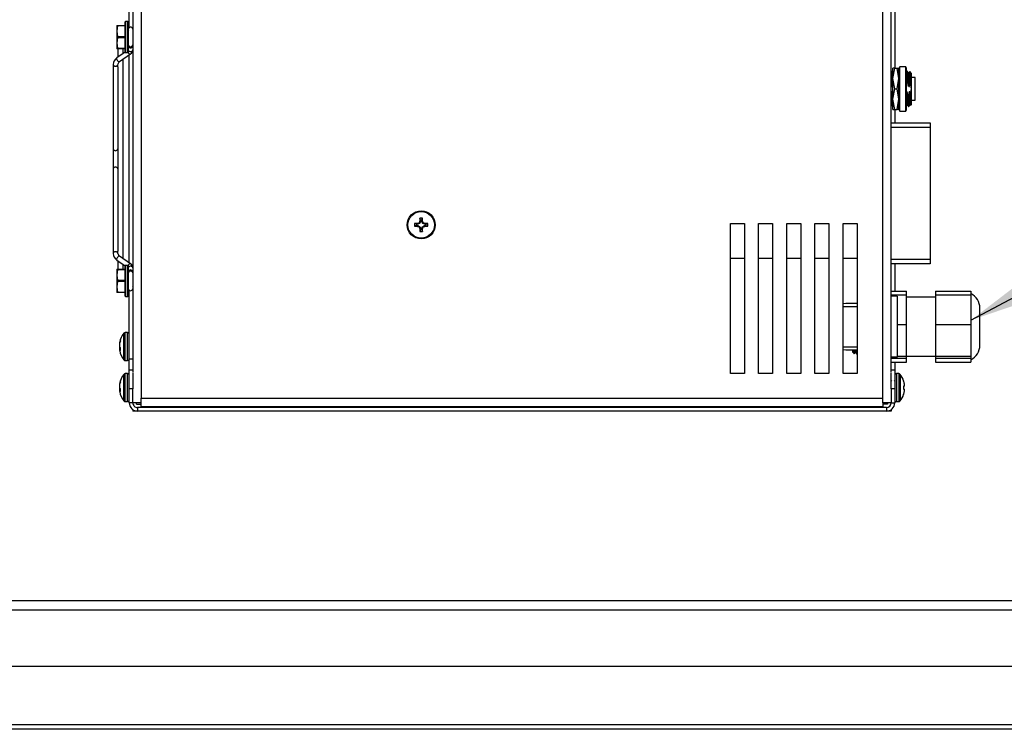
# Model space of a CAD drawing. Units: inches. Extents: x 0.4 to 16.6, y 0.2 to 10.8.
# Drawn here: x 3.7 to 4.2, y 3 to 3.4 of the extents above; entities that cross this region are included whole.
import ezdxf

# ---------------------------------------------------------------- set-up
doc = ezdxf.new("R2010")
doc.units = ezdxf.units.IN
doc.header["$MEASUREMENT"] = 0
doc.dimstyles.new('SLDDIMSTYLE4', dxfattribs={"dimtxt": 0.18, "dimasz": 0.13, "dimexe": 0, "dimexo": 0.0625, "dimgap": 0, "dimtad": 0, "dimtih": 1, "dimtoh": 1, "dimdec": 0, "dimrnd": 1e-09, "dimzin": 0, "dimdsep": 46, "dimtxsty": 'Standard', "dimsah": 1, "dimcen": 0.09, "dimadec": 0, "dimazin": 0, "dimtfac": 0.13, "dimtdec": 0, "dimtofl": 0, "dimtmove": 0, "dimatfit": 3, "dimfxl": 1, "dimfrac": 2, "dimtolj": 1, "dimtzin": 0, "dimarcsym": 0})

msp = doc.modelspace()

# ---------------------------------------------------------------- linework, layer by layer
at = {"color": 7, "linetype": 'Continuous', "lineweight": 25}
for p, q in [((3.730542939804064, 3.438099668604601), (3.730542939804064, 3.178888298592022)), ((3.735126269079275, 3.438099668604601), (3.735126269079275, 3.164641360951639)), ((4.146626259840712, 3.164641360951639), (4.146626259840712, 3.438099668604601)), ((4.151209601338004, 3.178888298592022), (4.151209601338004, 3.438099668604601)), ((3.728584595760355, 3.37044350795212), (3.728584595760355, 3.427683033382904)), ((4.153167933159632, 3.427683033382904), (4.153167933159632, 3.347808018328116)), ((3.721688750977298, 3.371611743345454), (3.722077388709943, 3.371611743345454)), ((3.721688750977298, 3.371611743345454), (3.721688750977298, 3.368356563171795)), ((3.722077388709943, 3.371299249177635), (3.721688750977298, 3.368356563171795)), ((3.722077388709943, 3.371611743345454), (3.726313757548827, 3.371611743345454)), ((3.726313757548827, 3.371299249177635), (3.722077388709943, 3.371299249177635)), ((3.726313757548827, 3.356684671339819), (3.726313757548827, 3.373517996879806)), ((3.727772096257529, 3.373726358917234), (3.726522095142093, 3.373726358917234)), ((3.727980433850796, 3.373517996879806), (3.727980433850796, 3.356684671339819)), ((3.721688750977298, 3.368356563171795), (3.721688750977298, 3.36184610504783)), ((3.722077388709943, 3.364788888830318), (3.721688750977298, 3.36184610504783)), ((3.722077388709943, 3.365413877165955), (3.726313757548827, 3.365413877165955)), ((3.726313757548827, 3.364788888830318), (3.722077388709943, 3.364788888830318)), ((3.728141618655442, 3.36860990246742), (3.727953374163392, 3.368290270604279)), ((3.721688750977298, 3.36184610504783), (3.721688750977298, 3.358590924874171)), ((3.722077388709943, 3.358590924874171), (3.721688750977298, 3.358590924874171)), ((3.726313757548827, 3.356817549804796), (3.721751548029639, 3.353607933549223)), ((3.722077388709943, 3.35890341904199), (3.726313757548827, 3.35890341904199)), ((3.726313757548827, 3.358590924874171), (3.722077388709943, 3.358590924874171)), ((3.722230433608622, 3.358590924874171), (3.722230433608622, 3.353944774102457)), ((3.723237973080552, 3.351495077957111), (3.729289174287671, 3.355752273222072)), ((3.725105433729709, 3.355967479624879), (3.725105433729709, 3.358590924874171)), ((3.726522095142093, 3.356476309302391), (3.727772096257529, 3.356476309302391)), ((3.728584595760355, 3.239693542831319), (3.728584595760355, 3.355256545615427)), ((3.719647101229277, 3.349908749615845), (3.719647101229277, 3.303027193417805)), ((3.722230433608622, 3.348632764356136), (3.722230433608622, 3.349908749615845)), ((3.722230433608622, 3.348632764356136), (3.722230433608622, 3.246317226313962)), ((3.725105433729709, 3.242141185667051), (3.725105433729709, 3.352808902779695)), ((4.155970358563553, 3.348641368701182), (4.155499209561862, 3.347825324794857)), ((4.159282163638632, 3.348641368701182), (4.155970358563553, 3.348641368701182)), ((4.155970358563553, 3.324058070467319), (4.155970358563553, 3.348641368701182)), ((4.159753324862404, 3.347825324794857), (4.159282163638632, 3.348641368701182)), ((4.159282163638632, 3.324058070467319), (4.159282163638632, 3.348641368701182)), ((4.15172476205349, 3.346186099286886), (4.151209601338004, 3.345294865138055)), ((4.151943353972742, 3.346191379225892), (4.15173387972594, 3.346191379225892)), ((4.152209599785937, 3.342078893400346), (4.153233015741126, 3.347808018328116)), ((4.152209599785937, 3.342078893400346), (4.152209599785937, 3.347808018328116)), ((4.153233015741126, 3.347808018328116), (4.152209599785937, 3.347808018328116)), ((4.153233015741126, 3.347808018328116), (4.154477846916286, 3.347808018328116)), ((4.155501262871475, 3.342078893400346), (4.154477846916286, 3.347808018328116)), ((4.154477846916286, 3.347808018328116), (4.155501262871475, 3.347808018328116)), ((4.155501262871475, 3.336349670695926), (4.155501262871475, 3.347828844754194)), ((4.1601454092219, 3.346191379225892), (4.159747996035073, 3.346191379225892)), ((4.159751259330709, 3.336349670695926), (4.159751259330709, 3.347828844754194)), ((4.159751283774871, 3.342504515150194), (4.160153243575841, 3.342973060848624)), ((4.160153219131679, 3.342973060848624), (4.160228006045513, 3.34064646550343)), ((4.160862368717301, 3.342662228883826), (4.160792971741203, 3.34082617898292)), ((4.162503317538698, 3.344939349245004), (4.161485401519973, 3.345957204153324)), ((4.162501264229084, 3.336349670695926), (4.162501264229084, 3.344941402554618)), ((4.164547375036682, 3.342662228883826), (4.162501264229084, 3.342662228883826)), ((4.164542926199187, 3.336349670695926), (4.164542926199187, 3.342662228883826)), ((4.151183800524946, 3.337706419467093), (4.151593716900669, 3.337706419467093)), ((4.153233015741126, 3.336349670695926), (4.152209599785937, 3.342078893400346)), ((4.152209599785937, 3.330620545768155), (4.152209599785937, 3.342078893400346)), ((4.154477846916286, 3.336349670695926), (4.155501262871475, 3.342078893400346)), ((4.160228006045513, 3.34064646550343), (4.159795796593988, 3.337706419467093)), ((4.160228006045513, 3.34064646550343), (4.160437565846882, 3.34064646550343)), ((4.160437565846882, 3.34064646550343), (4.161026291268097, 3.337706419467093)), ((4.160924909105939, 3.340954559722078), (4.160965486414965, 3.339656965823104)), ((4.160925006882588, 3.34095495082867), (4.160925019104669, 3.340954559722078)), ((4.161003851527323, 3.338431042207301), (4.161026535709718, 3.337706615020389)), ((4.161436268754225, 3.337706321690444), (4.161406104658239, 3.338680665990292)), ((4.161436219865901, 3.337706419467093), (4.161658979514785, 3.339605926412715)), ((4.161658979514785, 3.339605926412715), (4.162238758372686, 3.336349670695926)), ((4.151263158497085, 3.334993019701407), (4.151209601338004, 3.334413986390449)), ((4.151263182941247, 3.334993019701407), (4.151673099316969, 3.334993019701407)), ((4.152209599785937, 3.330620545768155), (4.153233015741126, 3.336349670695926)), ((4.153233015741126, 3.336349670695926), (4.154477846916286, 3.336349670695926)), ((4.155501262871475, 3.330620545768155), (4.154477846916286, 3.336349670695926)), ((4.155501262871475, 3.324870496637657), (4.155501262871475, 3.336349670695926)), ((4.159751259330709, 3.324870496637657), (4.159751259330709, 3.336349670695926)), ((4.15987519123237, 3.334993019701407), (4.160463928875667, 3.33205297366507)), ((4.160673476454956, 3.33205297366507), (4.160463928875667, 3.33205297366507)), ((4.16110568590648, 3.334993019701407), (4.160673476454956, 3.33205297366507)), ((4.16110568590648, 3.334993019701407), (4.161515602282202, 3.334993019701407)), ((4.161515602282202, 3.334993019701407), (4.161770017120958, 3.333430744415611)), ((4.162238758372686, 3.336349670695926), (4.161770017120958, 3.333430744415611)), ((4.162501264229084, 3.327758036613883), (4.162501264229084, 3.336349670695926)), ((4.164542926199187, 3.330037210284674), (4.164542926199187, 3.336349670695926)), ((4.151630737584114, 3.327392254172766), (4.152046129452138, 3.327392254172766)), ((4.153233015741126, 3.324891420840384), (4.152209599785937, 3.330620545768155)), ((4.152209599785937, 3.324891420840384), (4.152209599785937, 3.330620545768155)), ((4.154477846916286, 3.324891420840384), (4.155501262871475, 3.330620545768155)), ((4.15983562835607, 3.327392254172766), (4.160239030362603, 3.327392254172766)), ((4.160229203809453, 3.327409169532914), (4.160747028938604, 3.326513339881615)), ((4.160756073278568, 3.326508059942609), (4.160965608635776, 3.326508059942609)), ((4.160974689641982, 3.326513339881615), (4.161492575881538, 3.32740936508621)), ((4.161476014961741, 3.327392254172766), (4.161888400197831, 3.327392254172766)), ((4.162020423117135, 3.327277171057772), (4.162503317538698, 3.327760089923496)), ((4.162501264229084, 3.330037210284674), (4.164547375036682, 3.330037210284674)), ((4.152209599785937, 3.324891420840384), (4.153233015741126, 3.324891420840384)), ((4.153167933159632, 3.324891420840384), (4.153167933159632, 3.317495497389834)), ((4.153233015741126, 3.324891420840384), (4.154477846916286, 3.324891420840384)), ((4.155501262871475, 3.324891420840384), (4.154477846916286, 3.324891420840384)), ((4.155499209561862, 3.324874114373643), (4.155970358563553, 3.324058070467319)), ((4.155970358563553, 3.324058070467319), (4.159282163638632, 3.324058070467319)), ((4.159282163638632, 3.324058070467319), (4.159753324862404, 3.324874114373643)), ((4.151209601338004, 3.317495497389834), (4.172876258820706, 3.317495497389834)), ((4.172876258820706, 3.317495497389834), (4.172876258820706, 3.314912238342974)), ((4.172876258820706, 3.314912238342974), (4.151209601338004, 3.314912238342974)), ((4.172876258820706, 3.314912238342974), (4.172876258820706, 3.241745581348217)), ((3.719647101229277, 3.303027193417805), (3.719647101229277, 3.291922895028941)), ((3.719647101229277, 3.291922895028941), (3.719647101229277, 3.245041338830901)), ((3.887890933773277, 3.261281355669285), (3.886834560976586, 3.261642151501341)), ((3.888597082838005, 3.261281355669285), (3.887890933773277, 3.261281355669285)), ((3.888518397080323, 3.261676959988119), (3.888581768570472, 3.261690453165578)), ((3.888597082838005, 3.261281355669285), (3.888518397080323, 3.261676959988119)), ((3.888581768570472, 3.261690453165578), (3.888660625437289, 3.26129396885691)), ((3.888660625437289, 3.26129396885691), (3.888597082838005, 3.261281355669285)), ((3.889591825791094, 3.26167969773427), (3.888660625437289, 3.26129396885691)), ((3.889591825791094, 3.26167969773427), (3.889283951569906, 3.26198759639962)), ((3.889373808309651, 3.262077453139366), (3.889681682530839, 3.261769554474015)), ((3.889681682530839, 3.261769554474015), (3.889591825791094, 3.26167969773427)), ((3.889670982098896, 3.262779587250475), (3.889684438610112, 3.262842946518543)), ((3.890067399186119, 3.262700779271982), (3.889670982098896, 3.262779587250475)), ((3.890067399186119, 3.262700779271982), (3.889681682530839, 3.261769554474015)), ((3.889684438610112, 3.262842946518543), (3.890080036817906, 3.262764334093347)), ((3.890080036817906, 3.263470477047035), (3.889719216541688, 3.264526855954767)), ((3.890080036817906, 3.262764334093347), (3.890067399186119, 3.262700779271982)), ((3.890080036817906, 3.263470477047035), (3.890080036817906, 3.262764334093347)), ((3.890922486530299, 3.263470477047035), (3.891283306806517, 3.264526855954767)), ((3.890922486530299, 3.262764334093347), (3.890922486530299, 3.263470477047035)), ((3.890922486530299, 3.262764334093347), (3.891318090849133, 3.262842946518543)), ((3.890935124162086, 3.262700779271982), (3.890922486530299, 3.262764334093347)), ((3.891331541249309, 3.262779587250475), (3.890935124162086, 3.262700779271982)), ((3.891320840817365, 3.261769554474015), (3.890935124162086, 3.262700779271982)), ((3.891318090849133, 3.262842946518543), (3.891331541249309, 3.262779587250475)), ((3.891320840817365, 3.261769554474015), (3.891628721149594, 3.262077453139366)), ((3.89141069755711, 3.26167969773427), (3.891320840817365, 3.261769554474015)), ((3.891718571778299, 3.26198759639962), (3.89141069755711, 3.26167969773427)), ((3.892341904021956, 3.26129396885691), (3.89141069755711, 3.26167969773427)), ((3.892341904021956, 3.26129396885691), (3.892420754777732, 3.261690453165578)), ((3.892405440510199, 3.261281355669285), (3.892341904021956, 3.26129396885691)), ((3.892484132378922, 3.261676959988119), (3.892405440510199, 3.261281355669285)), ((3.893111595685968, 3.261281355669285), (3.892405440510199, 3.261281355669285)), ((3.892420754777732, 3.261690453165578), (3.892484132378922, 3.261676959988119)), ((3.893111595685968, 3.261281355669285), (3.894167968482659, 3.261642151501341)), ((4.062022093861923, 3.261641369288155), (4.069834594722358, 3.261641369288155)), ((4.062022093861923, 3.178307994184637), (4.062022093861923, 3.261641369288155)), ((4.069834594722358, 3.261641369288155), (4.069834594722358, 3.178307994184637)), ((4.077647095582792, 3.261641369288155), (4.085459596443227, 3.261641369288155)), ((4.077647095582792, 3.178307994184637), (4.077647095582792, 3.261641369288155)), ((4.085459596443227, 3.261641369288155), (4.085459596443227, 3.178307994184637)), ((4.093272097303661, 3.261641369288155), (4.101084598164096, 3.261641369288155)), ((4.093272097303661, 3.178307994184637), (4.093272097303661, 3.261641369288155)), ((4.101084598164096, 3.261641369288155), (4.101084598164096, 3.178307994184637)), ((4.108897099024531, 3.261641369288155), (4.116709599884965, 3.261641369288155)), ((4.108897099024531, 3.178307994184637), (4.108897099024531, 3.261641369288155)), ((4.116709599884965, 3.261641369288155), (4.116709599884965, 3.178307994184637)), ((4.124522100745399, 3.261641369288155), (4.132334601605835, 3.261641369288155)), ((4.124522100745399, 3.178307994184637), (4.124522100745399, 3.261641369288155)), ((4.132334601605835, 3.261641369288155), (4.132334601605835, 3.178307994184637)), ((3.887890933773277, 3.260438912067932), (3.886834560976586, 3.260078116235876)), ((3.887890933773277, 3.260438912067932), (3.888597082838005, 3.260438912067932)), ((3.888518397080323, 3.260043307749098), (3.888597082838005, 3.260438912067932)), ((3.888581768570472, 3.260029814571639), (3.888518397080323, 3.260043307749098)), ((3.888660625437289, 3.260426298880307), (3.888581768570472, 3.260029814571639)), ((3.888597082838005, 3.260438912067932), (3.888660625437289, 3.260426298880307)), ((3.888660625437289, 3.260426298880307), (3.889591825791094, 3.260040570002947)), ((3.889283951569906, 3.259732671337596), (3.889591825791094, 3.260040570002947)), ((3.889681682530839, 3.259950713263202), (3.889373808309651, 3.259642814597851)), ((3.889591825791094, 3.260040570002947), (3.889681682530839, 3.259950713263202)), ((3.889670982098896, 3.258940680486742), (3.890067399186119, 3.259019488465234)), ((3.889684438610112, 3.258877223442025), (3.889670982098896, 3.258940680486742)), ((3.889681682530839, 3.259950713263202), (3.890067399186119, 3.259019488465234)), ((3.890080036817906, 3.25895593364387), (3.889684438610112, 3.258877223442025)), ((3.890080036817906, 3.258249790690182), (3.889719216541688, 3.25719341178245)), ((3.890067399186119, 3.259019488465234), (3.890080036817906, 3.25895593364387)), ((3.890080036817906, 3.25895593364387), (3.890080036817906, 3.258249790690182)), ((3.890922486530299, 3.25895593364387), (3.890935124162086, 3.259019488465234)), ((3.891318090849133, 3.258877223442025), (3.890922486530299, 3.25895593364387)), ((3.890922486530299, 3.258249790690182), (3.890922486530299, 3.25895593364387)), ((3.890922486530299, 3.258249790690182), (3.891283306806517, 3.25719341178245)), ((3.890935124162086, 3.259019488465234), (3.891320840817365, 3.259950713263202)), ((3.890935124162086, 3.259019488465234), (3.891331541249309, 3.258940680486742)), ((3.891331541249309, 3.258940680486742), (3.891318090849133, 3.258877223442025)), ((3.891320840817365, 3.259950713263202), (3.89141069755711, 3.260040570002947)), ((3.891628721149594, 3.259642814597851), (3.891320840817365, 3.259950713263202)), ((3.89141069755711, 3.260040570002947), (3.892341904021956, 3.260426298880307)), ((3.89141069755711, 3.260040570002947), (3.891718571778299, 3.259732671337596)), ((3.892341904021956, 3.260426298880307), (3.892405440510199, 3.260438912067932)), ((3.892420754777732, 3.260029814571639), (3.892341904021956, 3.260426298880307)), ((3.892405440510199, 3.260438912067932), (3.892484132378922, 3.260043307749098)), ((3.892405440510199, 3.260438912067932), (3.893111595685968, 3.260438912067932)), ((3.892484132378922, 3.260043307749098), (3.892420754777732, 3.260029814571639)), ((3.893111595685968, 3.260438912067932), (3.894167968482659, 3.260078116235876)), ((3.722230433608622, 3.245041338830901), (3.722230433608622, 3.246317226313962)), ((3.721751548029639, 3.241342154897522), (3.726313757548827, 3.23813253864195)), ((3.722230433608622, 3.241005216567641), (3.722230433608622, 3.23627712896469)), ((3.729289174287671, 3.239197815224673), (3.723237973080552, 3.243455010489634)), ((3.725105433729709, 3.23627712896469), (3.725105433729709, 3.238982608821867)), ((4.062022093861923, 3.242287166202894), (4.069834594722358, 3.242287166202894)), ((4.077647095582792, 3.242287166202894), (4.085459596443227, 3.242287166202894)), ((4.093272097303661, 3.242287166202894), (4.101084598164096, 3.242287166202894)), ((4.108897099024531, 3.242287166202894), (4.116709599884965, 3.242287166202894)), ((4.124522100745399, 3.242287166202894), (4.132334601605835, 3.242287166202894)), ((4.151209601338004, 3.241745581348217), (4.172876258820706, 3.241745581348217)), ((4.172876258820706, 3.239162224524708), (4.151209601338004, 3.239162224524708)), ((4.153167933159632, 3.239162224524708), (4.153167933159632, 3.224034710390154)), ((4.172876258820706, 3.241745581348217), (4.172876258820706, 3.239162224524708)), ((3.721688750977298, 3.23627712896469), (3.722077388709943, 3.23627712896469)), ((3.721688750977298, 3.23627712896469), (3.721688750977298, 3.233021948791031)), ((3.722077388709943, 3.235964634796872), (3.721688750977298, 3.233021948791031)), ((3.722077388709943, 3.23627712896469), (3.726313757548827, 3.23627712896469)), ((3.726313757548827, 3.235964634796872), (3.722077388709943, 3.235964634796872)), ((3.726313757548827, 3.221350056959055), (3.726313757548827, 3.238183382499042)), ((3.727772096257529, 3.238391744536471), (3.726522095142093, 3.238391744536471)), ((3.727980433850796, 3.238183382499042), (3.727980433850796, 3.221350056959055)), ((3.721688750977298, 3.233021948791031), (3.721688750977298, 3.226511490667066)), ((3.722077388709943, 3.229454176672906), (3.721688750977298, 3.226511490667066)), ((3.722077388709943, 3.230079165008543), (3.726313757548827, 3.230079165008543)), ((3.726313757548827, 3.229454176672906), (3.722077388709943, 3.229454176672906)), ((3.721688750977298, 3.226511490667066), (3.721688750977298, 3.223256310493407)), ((3.722077388709943, 3.223256310493407), (3.721688750977298, 3.223256310493407)), ((3.722077388709943, 3.223568804661225), (3.726313757548827, 3.223568804661225)), ((3.726313757548827, 3.223256310493407), (3.722077388709943, 3.223256310493407)), ((3.728584595760355, 3.186449464578121), (3.728584595760355, 3.224506580494626)), ((3.730429274450469, 3.226266951269784), (3.730542939804064, 3.22645976682014)), ((4.151209601338004, 3.224034710390154), (4.159709594256472, 3.224034710390154)), ((4.159709594256472, 3.22193094802633), (4.159709594256472, 3.224034710390154)), ((4.175741640164021, 3.224034710390154), (4.19545381578062, 3.224034710390154)), ((4.175741640164021, 3.224034710390154), (4.175741640164021, 3.22193094802633)), ((4.19545381578062, 3.224034710390154), (4.19545381578062, 3.222735356511512)), ((4.19545381578062, 3.222735356511512), (4.19545381578062, 3.22193094802633)), ((3.726522095142093, 3.221141694921626), (3.727772096257529, 3.221141694921626)), ((4.132334601605835, 3.217266415244744), (4.130917927971369, 3.217266415244744)), ((4.130917927971369, 3.217259961985959), (4.130917927971369, 3.217266415244744)), ((4.151209601338004, 3.22193094802633), (4.159709594256472, 3.22193094802633)), ((4.154459599349305, 3.221224707295994), (4.151209601338004, 3.221224707295994)), ((4.154459599349305, 3.221224707295994), (4.154459599349305, 3.187474750511708)), ((4.159709594256472, 3.205472204825802), (4.159709594256472, 3.22193094802633)), ((4.175741640164021, 3.220753912734653), (4.159709594256472, 3.220753912734653)), ((4.175741640164021, 3.22193094802633), (4.19545381578062, 3.22193094802633)), ((4.175741640164021, 3.22193094802633), (4.175741640164021, 3.205472204825802)), ((4.19545381578062, 3.22193094802633), (4.19545381578062, 3.219458274368644)), ((4.19545381578062, 3.219458274368644), (4.19545381578062, 3.207944878483487)), ((4.124522100745399, 3.215505653362993), (4.132334601605835, 3.215505653362993)), ((4.200422189496653, 3.194097065121276), (4.200422189496653, 3.214602294909778)), ((4.19545381578062, 3.207944878483487), (4.19545381578062, 3.205472204825802)), ((3.727587102839034, 3.201078904466472), (3.726299286604886, 3.201078904466472)), ((4.154459599349305, 3.205472204825802), (4.159709594256472, 3.205472204825802)), ((4.159709594256472, 3.187890985703323), (4.159709594256472, 3.205472204825802)), ((4.175741640164021, 3.205472204825802), (4.19545381578062, 3.205472204825802)), ((4.175741640164021, 3.205472204825802), (4.175741640164021, 3.187890985703323)), ((4.19545381578062, 3.205472204825802), (4.19545381578062, 3.202830964226528)), ((4.19545381578062, 3.202830964226528), (4.19545381578062, 3.190532324079246)), ((3.72322230437267, 3.195399156746069), (3.723231593154253, 3.195452542796015)), ((3.723629153006053, 3.196398238537924), (3.723629153006053, 3.196995556082106)), ((3.723155522921912, 3.194863634043584), (3.723236506430828, 3.19485659412491)), ((3.723231593154253, 3.194828727780158), (3.72322230437267, 3.194765075182144)), ((3.72322230437267, 3.193342424950055), (3.723231593154253, 3.193305856483607)), ((3.72322230437267, 3.191807722679066), (3.723629153006053, 3.19184331337903)), ((3.723231593154253, 3.191795989481276), (3.72322230437267, 3.191807722679066)), ((3.72322230437267, 3.191216956170318), (3.723231593154253, 3.191163570120371)), ((3.723629153006053, 3.191185080982987), (3.723629153006053, 3.192630708727417)), ((4.124522100745399, 3.193193804444709), (4.132334601605835, 3.193193804444709)), ((4.129730430578329, 3.191452597892609), (4.129730430578329, 3.190195483526013)), ((4.129730430578329, 3.190195483526013), (4.129861940170231, 3.190063876157463)), ((4.130576161919479, 3.189453847649009), (4.130576161919479, 3.191253524636765)), ((4.130917927971369, 3.191433042562958), (4.130917927971369, 3.191439398045095)), ((4.130917927971369, 3.191433042562958), (4.132334601605835, 3.191433042562958)), ((4.13127665827173, 3.190195483526013), (4.131426806537204, 3.190195483526013)), ((4.132113271940431, 3.189371617487828), (4.132334601605835, 3.189753141969313)), ((4.19545381578062, 3.190532324079246), (4.19545381578062, 3.187890985703323)), ((3.726299286604886, 3.185537208449915), (3.727587102839034, 3.185537208449915)), ((3.728584595760355, 3.180308015524664), (3.728584595760355, 3.186449464578121)), ((4.130576161919479, 3.189453847649009), (4.130609467090291, 3.189383741792211)), ((4.131927691862046, 3.189349715518619), (4.132090453315145, 3.189349715518619)), ((4.154459599349305, 3.187474750511708), (4.151209601338004, 3.187474750511708)), ((4.151209601338004, 3.186768412004724), (4.159709594256472, 3.186768412004724)), ((4.151209601338004, 3.184664649640899), (4.159709594256472, 3.184664649640899)), ((4.153167933159632, 3.184664649640899), (4.153167933159632, 3.180308015524664)), ((4.154459599349305, 3.187890985703323), (4.159709594256472, 3.187890985703323)), ((4.159709594256472, 3.187945545073049), (4.175741640164021, 3.187945545073049)), ((4.159709594256472, 3.186768412004724), (4.159709594256472, 3.187890985703323)), ((4.159709594256472, 3.184664649640899), (4.159709594256472, 3.186768412004724)), ((4.175741640164021, 3.187890985703323), (4.19545381578062, 3.187890985703323)), ((4.175741640164021, 3.187890985703323), (4.175741640164021, 3.186768412004724)), ((4.175741640164021, 3.186768412004724), (4.175741640164021, 3.184664649640899)), ((4.175741640164021, 3.186768412004724), (4.19545381578062, 3.186768412004724)), ((4.175741640164021, 3.184664649640899), (4.19545381578062, 3.184664649640899)), ((4.19545381578062, 3.187890985703323), (4.19545381578062, 3.187722320985086)), ((4.19545381578062, 3.187722320985086), (4.19545381578062, 3.18596410129619)), ((4.19545381578062, 3.18596410129619), (4.19545381578062, 3.184664649640899)), ((3.728584595760355, 3.180308015524664), (3.730542939804064, 3.180308015524664)), ((3.728584595760355, 3.169891380302968), (3.728584595760355, 3.180308015524664)), ((4.151209601338004, 3.180308015524664), (4.153167933159632, 3.180308015524664)), ((4.153167933159632, 3.180308015524664), (4.153167933159632, 3.169891380302968)), ((3.723629153006053, 3.173585773180582), (3.723629153006053, 3.174182992948115)), ((3.727587102839034, 3.178266341332481), (3.726299286604886, 3.178266341332481)), ((3.73058459265622, 3.178498951978677), (3.73058459265622, 3.169891380302968)), ((4.069834594722358, 3.178307994184637), (4.062022093861923, 3.178307994184637)), ((4.085459596443227, 3.178307994184637), (4.077647095582792, 3.178307994184637)), ((4.101084598164096, 3.178307994184637), (4.093272097303661, 3.178307994184637)), ((4.116709599884965, 3.178307994184637), (4.108897099024531, 3.178307994184637)), ((4.132334601605835, 3.178307994184637), (4.124522100745399, 3.178307994184637)), ((4.151167924041687, 3.169891380302968), (4.151167924041687, 3.178498951978677)), ((4.151442823088251, 3.174442981055821), (4.151209601338004, 3.174041119031498)), ((4.15318259965687, 3.174025083661185), (4.15294660349423, 3.174431932294568)), ((4.155453254537183, 3.178266341332481), (4.154165426080954, 3.178266341332481)), ((4.158123375913934, 3.174244690013162), (4.158123375913934, 3.174162264298685)), ((3.723155522921912, 3.172051168686241), (3.723236506430828, 3.172044030990919)), ((3.72322230437267, 3.172586593612078), (3.723231593154253, 3.172640077438673)), ((3.723231593154253, 3.172016262422815), (3.72322230437267, 3.171952512048154)), ((3.72322230437267, 3.170529959592712), (3.723231593154253, 3.170493293349617)), ((3.72322230437267, 3.168995257321723), (3.723629153006053, 3.169030848021688)), ((3.723231593154253, 3.168983426347285), (3.72322230437267, 3.168995257321723)), ((3.72322230437267, 3.168404490812975), (3.723231593154253, 3.168351006986381)), ((3.723629153006053, 3.168372615625645), (3.723629153006053, 3.169818243370074)), ((3.728584595760355, 3.162058004128131), (3.728584595760355, 3.169891380302968)), ((3.73058459265622, 3.169891380302968), (3.728584595760355, 3.169891380302968)), ((3.73058459265622, 3.162058004128131), (3.73058459265622, 3.169891380302968)), ((4.151167924041687, 3.169891380302968), (4.151167924041687, 3.162058004128131)), ((4.153167933159632, 3.169891380302968), (4.151167924041687, 3.169891380302968)), ((4.153167933159632, 3.169891380302968), (4.153167933159632, 3.162058004128131)), ((4.158520923543652, 3.171312368332037), (4.158123375913934, 3.171277559845259)), ((4.158123375913934, 3.171277559845259), (4.158123375913934, 3.169713524579794)), ((4.158123375913934, 3.169713524579794), (4.158520923543652, 3.169678716093016)), ((4.158530224547318, 3.172414995594393), (4.158520923543652, 3.17247845263911)), ((4.158520923543652, 3.171312368332037), (4.158530224547318, 3.171325861509496)), ((4.158530224547318, 3.169665222915557), (4.158520923543652, 3.169678716093016)), ((4.158520923543652, 3.168512631785944), (4.158530224547318, 3.16857608883066)), ((3.726299286604886, 3.162724743092572), (3.727587102839034, 3.162724743092572)), ((3.735126269079275, 3.164641360951639), (4.146626259840712, 3.164641360951639)), ((3.735126269079275, 3.162058004128131), (3.735126269079275, 3.164641360951639)), ((4.146626259840712, 3.162058004128131), (4.146626259840712, 3.164641360951639)), ((4.154165426080954, 3.162724743092572), (4.155453254537183, 3.162724743092572)), ((4.158123375913934, 3.166828820126369), (4.158123375913934, 3.166746394411891)), ((3.73058459265622, 3.162058004128131), (3.728584595760355, 3.162058004128131)), ((3.735126269079275, 3.162058004128131), (3.73058459265622, 3.162058004128131)), ((3.73058459265622, 3.158272092307752), (3.73058459265622, 3.157474723741244)), ((3.733167925035566, 3.157474723741244), (3.73058459265622, 3.157474723741244)), ((3.73254293669993, 3.161380998615623), (3.73254293669993, 3.162124003365702)), ((3.73254293669993, 3.161380998615623), (3.735126269079275, 3.161380998615623)), ((3.733167925035566, 3.159474745081271), (3.733167925035566, 3.157474723741244)), ((4.14858459166234, 3.159474745081271), (3.733167925035566, 3.159474745081271)), ((4.14858459166234, 3.157474723741244), (3.733167925035566, 3.157474723741244)), ((3.735126269079275, 3.160058080564752), (3.735126269079275, 3.162058004128131)), ((3.735126269079275, 3.160058080564752), (4.146626259840712, 3.160058080564752)), ((4.146626259840712, 3.162058004128131), (4.146626259840712, 3.160058080564752)), ((4.151167924041687, 3.162058004128131), (4.146626259840712, 3.162058004128131)), ((4.149209592220058, 3.161380998615623), (4.146626259840712, 3.161380998615623)), ((4.14858459166234, 3.159474745081271), (4.14858459166234, 3.157474723741244)), ((4.151167924041687, 3.157474723741244), (4.14858459166234, 3.157474723741244)), ((4.149209592220058, 3.162058004128131), (4.149209592220058, 3.161380998615623)), ((4.151167924041687, 3.162058004128131), (4.153167933159632, 3.162058004128131)), ((4.151167924041687, 3.158272092307752), (4.151167924041687, 3.157474723741244)), ((3.382715297938665, 3.052392986543328), (4.499037255425486, 3.052392986543328)), ((3.389243209194343, 3.047184620044156), (4.492509344169807, 3.047184620044156)), ((3.41851352883889, 3.047184620044156), (4.463238975636935, 3.047184620044156)), ((3.476032499930384, 3.015934616602418), (4.405720004545441, 3.015934616602418)), ((4.452658026757848, 2.983382521535886), (3.429094477717977, 2.983382521535886))]:
    msp.add_line(p, q, dxfattribs=at)
at = {"color": 8, "linetype": 'Continuous', "lineweight": 25}
for p, q in [((3.726522095142093, 3.373726358917234), (3.726522095142093, 3.356476309302391)), ((3.727772096257529, 3.356476309302391), (3.727772096257529, 3.373726358917234)), ((3.726522095142093, 3.238391744536471), (3.726522095142093, 3.221141694921626)), ((3.727772096257529, 3.221141694921626), (3.727772096257529, 3.238391744536471)), ((3.725501453599299, 3.185935941621493), (3.725501453599299, 3.200680073518245)), ((3.726299286604886, 3.185537208449915), (3.726299286604886, 3.201078904466472)), ((3.727587102839034, 3.185537208449915), (3.727587102839034, 3.201078904466472)), ((3.723346089609358, 3.195392996817229), (3.72322230437267, 3.195399156746069)), ((3.723231593154253, 3.195452542796015), (3.723358531687849, 3.195446285090527)), ((3.723228635410643, 3.194808488013969), (3.723155522921912, 3.194814941272754)), ((3.723155522921912, 3.192730832015228), (3.723545065088554, 3.192745009629225)), ((3.723629153006053, 3.192630708727417), (3.723155522921912, 3.192613500037324)), ((3.72322230437267, 3.191851037734242), (3.723629153006053, 3.191843997815568)), ((3.723629153006053, 3.191830700191405), (3.723231593154253, 3.191795989481276)), ((3.728584595760355, 3.186449464578121), (3.730542939804064, 3.186449464578121)), ((3.725501453599299, 3.17730901016943), (3.725501453599299, 3.177867608160903)), ((3.725501453599299, 3.16312347626415), (3.725501453599299, 3.17730901016943)), ((3.726299286604886, 3.177677530356698), (3.726299286604886, 3.178266341332481)), ((3.726299286604886, 3.162724743092572), (3.726299286604886, 3.177677530356698)), ((3.727587102839034, 3.177677530356698), (3.727587102839034, 3.178266341332481)), ((3.727587102839034, 3.162724743092572), (3.727587102839034, 3.177677530356698)), ((4.154165426080954, 3.178266341332481), (4.154165426080954, 3.162724743092572)), ((4.155453254537183, 3.178266341332481), (4.155453254537183, 3.162724743092572)), ((4.156251075320689, 3.177867608160903), (4.156251075320689, 3.16312347626415)), ((3.723228635410643, 3.171996022656626), (3.723155522921912, 3.172002378138763)), ((3.723155522921912, 3.169918366657885), (3.723545065088554, 3.169932544271882)), ((3.723629153006053, 3.169818145593426), (3.723155522921912, 3.169801034679981)), ((3.723346089609358, 3.172580531459887), (3.72322230437267, 3.172586593612078)), ((3.72322230437267, 3.1690385723769), (3.723629153006053, 3.169031532458226)), ((3.723231593154253, 3.172640077438673), (3.723358531687849, 3.172633819733185)), ((3.723629153006053, 3.169018234834063), (3.723231593154253, 3.168983426347285)), ((4.452020278569614, 2.980799164712378), (3.429732274794536, 2.980799164712378))]:
    msp.add_line(p, q, dxfattribs=at)
at = {"color": 7, "linetype": 'Continuous', "lineweight": 25, "flags": 128}
for points in [[(3.722077388709943, 3.371299249177635), (3.722107455029282, 3.371450900759077), (3.722111806090129, 3.371558357295507), (3.722090466336648, 3.371608125609469), (3.722077388709943, 3.371611743345454)], [(3.721688750977298, 3.368356563171795), (3.721796378622863, 3.366842100666995), (3.722077388709943, 3.365413877165955)], [(3.721688750977298, 3.36184610504783), (3.721796378622863, 3.36033164254303), (3.722077388709943, 3.35890341904199)], [(3.722230433608622, 3.349908749615845), (3.722132119188804, 3.34955743811867), (3.722128134790387, 3.34955069152994)], [(4.151593631346102, 3.337706321690444), (4.15152277994236, 3.340030081512839), (4.151451940760701, 3.342084466669296), (4.15138108935696, 3.343719096674799), (4.151310250175301, 3.344814390688536), (4.151239398771559, 3.345289976305642), (4.151222055638575, 3.345246172367224)], [(4.15173387972594, 3.346067300659258), (4.151763224942497, 3.346129095500954), (4.151851297258411, 3.345211461657094), (4.15193941846265, 3.343293963808192), (4.152025975240517, 3.34064646550343)], [(4.152209367566397, 3.341501620069056), (4.152151752676414, 3.343214764723107), (4.152063692582581, 3.345162475556319), (4.151975632488747, 3.346115993430088), (4.151943353972742, 3.346061629613659)], [(4.15992316290042, 3.346031123299404), (4.159952239231195, 3.346172019449538), (4.160052729181436, 3.345221630428513), (4.160153219131679, 3.342973060848624)], [(4.160669235392837, 3.345295354021296), (4.160413341682277, 3.345737988907939), (4.160154392451458, 3.346186001510238)], [(4.160568598777623, 3.344790239856418), (4.160573866494548, 3.344869536718151), (4.160593702932061, 3.345004664046038)], [(4.16065586443619, 3.345209603900777), (4.160685185208584, 3.345250572316396), (4.160765129840613, 3.34453426059129), (4.160845074472641, 3.343056562106233), (4.160925006882588, 3.34095495082867)], [(4.161061637526442, 3.345311389391609), (4.160784159620779, 3.345293789594924), (4.160666827642875, 3.345315104904243)], [(4.161436268754225, 3.337706321690444), (4.161343674268329, 3.340696918253929), (4.161251067560352, 3.34314632106933), (4.161158473074456, 3.344749564770744), (4.16106587858856, 3.345307282772383), (4.161053057625557, 3.345230039220262)], [(4.161409979057926, 3.345913986874796), (4.161302449189009, 3.345728015689818), (4.161061637526442, 3.345311389391609)], [(4.161409966835845, 3.345913986874796), (4.161302449189009, 3.345728015689818), (4.161061637526442, 3.345311389391609)], [(4.161343674268329, 3.340696918253929), (4.161251067560352, 3.34314632106933), (4.161158473074456, 3.344749564770744), (4.16106587858856, 3.345307282772383), (4.161064949710402, 3.345301611726784)], [(4.161457376288166, 3.345929240031924), (4.16146523508627, 3.345966492934908), (4.161513671193399, 3.345379735268739), (4.161562119522609, 3.344034133035473), (4.161610555629737, 3.342051320385538), (4.161658991736866, 3.339605926412715)], [(4.15975127155279, 3.3391896912211), (4.159773576850673, 3.33845568192266), (4.159795894370637, 3.337706321690444)], [(4.160924994660507, 3.34095495082867), (4.160933684560121, 3.340696918253929), (4.161026291268097, 3.337706419467093)], [(4.161026291268097, 3.337706419467093), (4.160969580812111, 3.339582851123728), (4.160925006882588, 3.34095495082867)], [(4.161026535709718, 3.337706419467093), (4.161231047791622, 3.337706223913797), (4.161436122089253, 3.337706517243741)], [(4.161436268754225, 3.337706321690444), (4.16151972112351, 3.338651137442519), (4.161658991736866, 3.339605926412715)], [(4.151263195163328, 3.334993019701407), (4.151288225985281, 3.334152824962965), (4.151376273857034, 3.331403736720667), (4.151464297284624, 3.329211584266821), (4.151552394044701, 3.327822080318489), (4.151595684655715, 3.327486021978442), (4.151633475330264, 3.327517017175938)], [(4.15204342837223, 3.327515257196269), (4.152007911004752, 3.327475168770485), (4.15191975313427, 3.328378820553645), (4.151831668596275, 3.330182701937275), (4.151743535169955, 3.332682361949879), (4.151673074872807, 3.334993019701407)], [(4.152209612008019, 3.332245398108833), (4.151958216023277, 3.333285546092955), (4.151673099316969, 3.334993019701407)], [(4.160965608635776, 3.326524095312922), (4.160962369784302, 3.326508842155795), (4.160890149507486, 3.326916473002364), (4.160817917008588, 3.328041393340522), (4.160745696731772, 3.329798048603046), (4.160673476454956, 3.33205297366507)], [(4.16110568590648, 3.334993019701407), (4.161198292614457, 3.332002423137923), (4.161290887100353, 3.329553118099171), (4.16138349380833, 3.327949776621108), (4.161476100516308, 3.327392254172766), (4.161488897035148, 3.327469399948238)], [(4.161770017120958, 3.333430744415611), (4.161815691037773, 3.331154308490971), (4.161861377176669, 3.329291565565092), (4.161907051093485, 3.327979011838936), (4.161952725010301, 3.327310121788233), (4.161977364725661, 3.327320290559652)], [(4.151209601338004, 3.326647293889722), (4.151391209240054, 3.326961548037209), (4.151650464022898, 3.327410049522749)], [(3.722077388709943, 3.235964634796872), (3.722107455029282, 3.236116286378313), (3.722111806090129, 3.236223742914744), (3.722090466336648, 3.236273511228704), (3.722077388709943, 3.23627712896469)], [(3.730542939804064, 3.237072346444937), (3.730465451810323, 3.237259393173046), (3.730461467411907, 3.237266139761775)], [(3.721688750977298, 3.233021948791031), (3.721796378622863, 3.231507388509583), (3.722077388709943, 3.230079165008543)], [(3.721688750977298, 3.226511490667066), (3.721796378622863, 3.224997028162266), (3.722077388709943, 3.223568804661225)], [(4.130115829459501, 3.19021073668314), (4.130362654385936, 3.189785897146478), (4.130609491534453, 3.189360666503223)], [(4.130576161919479, 3.191253524636765), (4.130628484648376, 3.190496342272689), (4.130704530436556, 3.18965702752408), (4.130788373912432, 3.189349715518619), (4.130811119205233, 3.189433118999579)], [(4.130811180315638, 3.189371617487828), (4.131058310794098, 3.189797630344268), (4.13128945479057, 3.190195483526013)], [(4.131417908862214, 3.19021073668314), (4.131664733788648, 3.189785897146478), (4.131911570937165, 3.189360666503223)], [(4.131868903652284, 3.191433042562958), (4.131930564051088, 3.190496342272689), (4.132006622061349, 3.18965702752408), (4.132090453315145, 3.189349715518619), (4.132113198607945, 3.189433118999579)]]:
    msp.add_lwpolyline(points, dxfattribs=at)
at = {"color": 8, "linetype": 'Continuous', "lineweight": 25, "flags": 128}
for points in [[(3.723237973080552, 3.351495077957111), (3.723140587538891, 3.351448047389301), (3.722844275406359, 3.351457531724182), (3.722494748333014, 3.351633529691039), (3.722145245703832, 3.351949348264897), (3.721848933571299, 3.35235678355817), (3.721650935858586, 3.352793845175864), (3.721581416661678, 3.353194044997166), (3.721650935858586, 3.353496468170214), (3.721751548029639, 3.353607933549223)], [(3.722230433608622, 3.245041338830901), (3.722132119188804, 3.245392650328076), (3.721852111312367, 3.245690477998656), (3.721433065042115, 3.245889453477853), (3.720938755196868, 3.245959363781354), (3.720444469795785, 3.245889453477853), (3.720025423525532, 3.245690477998656), (3.719745415649095, 3.245392650328076), (3.719647101229277, 3.245041338830901), (3.719647101229277, 3.245040752171011)], [(3.723237973080552, 3.243455010489634), (3.723140587538891, 3.243502041057444), (3.722844275406359, 3.243492556722563), (3.722494748333014, 3.243316558755707), (3.722145245703832, 3.243000740181848), (3.721848933571299, 3.242593304888576), (3.721650935858586, 3.242156243270882), (3.721581416661678, 3.24175604344958), (3.721650935858586, 3.241453620276531), (3.721751548029639, 3.241342154897522)]]:
    msp.add_lwpolyline(points, dxfattribs=at)
at = {"color": 7, "linetype": 'Continuous', "lineweight": 25}
for radius in [0.007770833333333727, 0.007372060190943053]:
    msp.add_circle((3.890501263039857, 3.260860125170773), radius, dxfattribs=at)
for centre, radius, start, end in [((3.940876263039095, 2.820901141462662), 0.8148251488095237, 16.50505809427215, 163.4949419057279), ((3.940876263039095, 2.820901141462662), 0.8044084821428572, 16.72503066679681, 163.2749693332031), ((3.940876263039922, 2.731404363878951), 0.815780259732895, 109.5575186813632, 156.6714814543823), ((3.940876263039922, 2.731404363878951), 0.8105719263995617, 109.5575186813632, 156.6714814543823), ((3.940876263040494, 2.731404363878751), 0.8105719263995279, 23.32851854565345, 70.4424813186858), ((3.72652209637319, 3.373518015590729), 0.0002083333333335879, 90, 180), ((3.727772096373189, 3.373518015590729), 0.0002083333333335879, 0, 90), ((3.729272096373189, 3.369350036588104), 0.001291666666666993, 10.30450770773681, 179.9999999999902), ((3.720760396793635, 3.365101382998136), 0.001353558389041117, 346.6517831247754, 13.34821687526199), ((3.729272096373189, 3.361016703254771), 0.001291666666666993, 179.9999999999902, 349.695492292264), ((3.724205701228151, 3.349763581887726), 0.004560910832171821, 122.5533042426818, 178.1760434594204), ((3.721747192611037, 3.358747171958081), 0.0003652979810560322, 334.6767298054208, 25.32327019445408), ((3.72652209637319, 3.356684682257395), 0.0002083333333335879, 180, 270.0000000000008), ((3.727772096373189, 3.356684682257395), 0.0002083333333335879, 270.0000000000008, 0), ((3.727737089217834, 3.358115873356351), 0.002827644542508151, 303.2913624162597, 358.5011096201625), ((3.724167962695199, 3.349795138312341), 0.001937698500595842, 118.6818405358477, 173.2656100857426), ((4.112405589988714, 3.340895856558511), 0.04803262329644337, 359.7025122067986, 6.329638295622846), ((4.133141914605403, 3.341275286527095), 0.02778484567350139, 359.3386070723763, 8.263448575705578), ((4.028914691923108, 3.338900442644311), 0.1327461744849639, 0.3045016768408982, 2.944915383409302), ((4.169476537220271, 3.336579194975909), 0.01791828124997742, 166.8800754699626, 176.3935007058618), ((4.241535930272987, 3.335103865843813), 0.08166071649520246, 180.0777732348931, 185.3646958760859), ((4.20848919465007, 3.3318031238484), 0.04802591568760442, 179.7019233391589, 186.3299752801494), ((4.226059939292541, 3.334390730570396), 0.06454708594231114, 179.4653650814212, 186.1643436304491), ((3.890501263039857, 3.260860125170773), 0.003749173753603573, 167.9601726971408, 192.03982730286), ((3.890327727134584, 3.133407290442291), 0.1282824298204593, 90.808141952053, 91.56037284724756), ((3.890501263039857, 3.260860125170773), 0.002644097658152711, 170.8332815819949, 189.166718418006), ((3.950693283857269, 3.115892172717079), 0.1584770611570054, 112.7988238431484, 113.0744861416968), ((3.889218738693639, 3.262142666015631), 0.0001682239728485413, 292.8086695880887, 337.1913304123091), ((4.018291822632831, 3.207927680423131), 0.1398286533663662, 156.903592193281, 157.2160050256577), ((4.019289112697884, 3.261008523494435), 0.1296176556385311, 178.4445763766388, 179.1890903628561), ((3.890501263039857, 3.260860125170773), 0.003749173753603573, 77.96017269714082, 102.0398273028592), ((3.890501263039857, 3.260860125170773), 0.002644097658152711, 80.83328158199487, 99.16671841800515), ((3.761633520635627, 3.261006402883258), 0.1296975737783331, 0.8113468351934958, 1.555402109833562), ((3.76250001333791, 3.20783738445822), 0.1400578745792281, 22.78467305266575, 23.09657555778701), ((3.891783153767764, 3.26214202462586), 0.0001673885014657517, 202.6908181143345, 247.3052851412599), ((3.830402625826091, 3.116112855167203), 0.158237433490432, 66.92530513259375, 67.2013848825607), ((3.890674700217891, 3.133402351099023), 0.1282873701125562, 88.43964163700642, 89.19184356369283), ((3.890501263039857, 3.260860125170773), 0.002644097658152272, 350.8332815819941, 9.16671841800668), ((3.890501263039857, 3.260860125170773), 0.003749173753603573, 347.9601726971417, 12.03982730285918), ((3.890327727134672, 3.388312977300796), 0.12828242982633, 268.4396271527855, 269.1918580479457), ((3.945837738939245, 3.394353894352547), 0.1460178227198911, 246.9137531371157, 247.2129368780404), ((3.889218491342751, 3.259577354370696), 0.0001685479206234469, 22.85358294589776, 67.14641705424134), ((4.01435900834769, 3.312128048723778), 0.1355581057325676, 202.7790739209753, 203.1013288600875), ((4.019329111068395, 3.260712676905945), 0.1296576645873037, 180.8111147924517, 181.5553558387395), ((3.890501263039857, 3.260860125170773), 0.003749173753603573, 257.9601726971417, 282.03982730286), ((3.890501263039857, 3.260860125170773), 0.002644097658152272, 260.8332815819941, 279.1667184180075), ((3.76159340841397, 3.260714800137357), 0.1297376966074823, 358.4446658343717, 359.1884478258), ((3.766460426889513, 3.312206629005443), 0.135757344085151, 336.8984841949105, 337.220267194638), ((3.891783749027707, 3.259577647891896), 0.0001681676025794591, 112.8035784655999, 157.2003182786095), ((3.83525817074427, 3.394133211902057), 0.1457781951765852, 292.7868172250081, 293.0864927598395), ((3.890674700217804, 3.388317916644064), 0.1282873701184268, 270.8081564363099, 271.5603583629619), ((3.7242665104869, 3.245221100634986), 0.004622905600985999, 182.228509713078, 237.0421425848064), ((3.724316655860133, 3.245253252442962), 0.002096957477316582, 185.8000783834229, 239.0423911986017), ((3.727857793539783, 3.236935259608025), 0.002677313721596053, 3.945409267153614, 57.68096201883457), ((3.72652209637319, 3.238183369921438), 0.0002083333333335879, 90, 180), ((3.727772096373189, 3.238183369921438), 0.0002083333333335879, 0, 90), ((3.729272096373189, 3.233933369921438), 0.001291666666666993, 10.30450770773681, 179.9999999999852), ((3.720761089627535, 3.229766670840724), 0.001352884281551775, 346.6450089556924, 13.3549910443633), ((3.721746943448115, 3.223412557577316), 0.0003655232171763062, 334.6934351615068, 25.30656483855697), ((3.729272096373189, 3.225600036588105), 0.001291666666666993, 179.9999999999902, 349.695492292264), ((4.191281361382811, 3.214602333176037), 0.009140833415575233, 0, 62.84093808313872), ((3.72652209637319, 3.221350036588104), 0.0002083333333335879, 180, 270.0000000000008), ((3.727772096373189, 3.221350036588104), 0.0002083333333335879, 270.0000000000008, 0), ((3.735325041235345, 3.193308041837449), 0.01228211152882235, 143.1138124171488, 169.2702678114147), ((3.726299277394429, 3.200081375170782), 0.0009974999999999845, 90, 143.1138124171578), ((3.72758709637319, 3.200081375170782), 0.0009974999999999845, 0, 90), ((3.729229752549365, 3.194378082820396), 0.006093605300425355, 170.3537369006819, 175.42970733851), ((3.733491872633353, 3.193631687916767), 0.01042059727081436, 161.1670809383028, 169.9366969023798), ((3.733991077192139, 3.192938438122949), 0.01092427076512038, 161.5360644925871, 170.035627432669), ((3.724017924176701, 3.193943946890111), 0.0008643943674744644, 176.1083741691435, 183.8916258308867), ((3.724020436493349, 3.192672166026276), 0.0008669009080146641, 176.1196436009917, 183.8803563990092), ((3.723330538369248, 3.191776825258218), 0.0001767007450153243, 172.0804130187121, 187.919586981146), ((3.723331225521811, 3.194839287658169), 0.0001773813690727464, 172.1109948813703, 187.8890051186305), ((3.723606153822517, 3.199065024556388), 0.004273906424619779, 263.9476145909986, 264.8471899279837), ((3.735441007161183, 3.19331072529887), 0.01230495149998642, 173.2122164439204, 176.7766506805479), ((3.729487571896547, 3.194388705876666), 0.00635202966957386, 184.5456979351399, 189.480736802829), ((3.729477042600365, 3.192228514097414), 0.006341445760678782, 170.5143303239169, 175.4567332781745), ((3.735431819478149, 3.193304582899959), 0.01229573310785946, 183.2220127189513, 186.7891201565751), ((3.724507181022125, 3.1783659901914), 0.01350300263920219, 95.46023439468031, 95.74496108707515), ((3.72922335075856, 3.19223723177152), 0.006087160259761071, 184.5676036995915, 189.6489520612055), ((3.725994997418995, 3.194478458211846), 0.003001899056174303, 202.9930814293836, 217.9902124759937), ((3.725437713111777, 3.192796848383312), 0.002422536647558915, 204.4025524719057, 221.7070480784434), ((3.735325041235345, 3.193308041837449), 0.01228211152882201, 190.9449917547601, 216.8861875828487), ((4.137360331022967, 3.191450324400295), 0.007598573142653864, 179.7742095142003, 190.3355121398697), ((4.135088602633923, 3.191574519166901), 0.005143684572701854, 181.1229054242977, 194.9170045549495), ((4.146735412617223, 3.193603499953876), 0.01668355469807974, 187.3640483833273, 194.4022017577631), ((4.13603416427289, 3.19156338480017), 0.004950254260834746, 180.9484746806631, 196.041259228388), ((4.136719471500283, 3.191643183505149), 0.005479099801931754, 180.9051173154723, 194.7257793090242), ((4.141680851943689, 3.191440350905488), 0.009974712421868943, 180.0419798789136, 192.0985343079861), ((4.191281361382811, 3.194097083832204), 0.009140833415575629, 297.1590619168608, 0), ((3.726299277394429, 3.186534708504115), 0.0009974999999999845, 216.8861875828226, 270.0000000000008), ((3.72758709637319, 3.186534708504115), 0.0009974999999999845, 270.0000000000008, 0), ((3.7334854426159, 3.170820666198949), 0.01041401392554003, 161.1636875619887, 169.9383357397678), ((3.733993898311718, 3.170125258171028), 0.01092717298218804, 161.5371952926315, 170.0344966326446), ((3.735325041235345, 3.170495541837449), 0.01228211152882199, 143.1138124171493, 169.2702678114167), ((3.726299277394429, 3.177268875170782), 0.0009974999999999845, 90, 143.1138124171424), ((3.72758709637319, 3.177268875170782), 0.0009974999999999845, 6.377051992909406e-12, 90), ((4.154165429706523, 3.177268875170782), 0.0009975000000004286, 90, 180), ((4.155453248685283, 3.177268875170782), 0.0009975000000003197, 36.88618758282692, 90), ((4.146427484844367, 3.170495541837449), 0.01228211152882244, 17.77349518740242, 36.88618758284951), ((4.146358269913807, 3.17049568859823), 0.01232320966961917, 9.25894899512476, 17.30955842634934), ((3.72402033871671, 3.17113138375612), 0.0008668033555494152, 176.1192062258225, 183.8807937741491), ((3.724020338716701, 3.169859700668933), 0.0008668033555409668, 176.119206225814, 183.8807937741868), ((3.723331687353506, 3.172026773412501), 0.0001778455406796088, 172.115815394874, 187.8841846047016), ((3.723331687353508, 3.168964311012552), 0.0001778455406821872, 172.1158153951335, 187.8841846048673), ((3.729228155278496, 3.171565630229848), 0.006092012092147226, 170.3522446369169, 175.428630009905), ((3.724507181027054, 3.185437559641244), 0.01350300268969101, 264.2550389134587, 264.539765604789), ((3.735419570085566, 3.170500039764603), 0.01228344278309165, 173.209094712936, 176.7797724115307), ((3.729492643349231, 3.171576955215061), 0.00635714957462872, 184.5493750066948, 189.4795613911955), ((3.729492643349129, 3.169414129210004), 0.006357149574525955, 170.5204386087603, 175.4506249933407), ((3.735419570085531, 3.170491044660448), 0.01228344278305694, 183.2202275884688, 186.7909052870716), ((3.724507181022248, 3.155553524830984), 0.01350300264227305, 95.46023439395914, 95.74496108628884), ((3.729228155278464, 3.1694254541952), 0.006092012092115429, 184.5713699900778, 189.6477553630925), ((3.725994773551121, 3.171666030862012), 0.003001746021669575, 202.9971364440603, 217.9934144207475), ((3.72543948172654, 3.169985694390693), 0.002424729506248155, 204.4156093741335, 221.7023766872425), ((3.735325041235345, 3.170495541837449), 0.012282111528822, 190.9449917547581, 216.8861875828532), ((4.146358269913776, 3.17049539582683), 0.01232320966965083, 342.6904415736649, 350.7410510048708), ((4.148194508293952, 3.171077700984675), 0.01042187062591374, 3.494054314739753, 7.372301522639303), ((4.156595529695036, 3.171916750484048), 0.002022917188541461, 343.0164302438022, 351.6506190886225), ((4.1565955296951, 3.169074333941019), 0.002022917188476126, 8.34938091124307, 16.98356975634274), ((4.14819450829397, 3.169913383440377), 0.01042187062589589, 352.6276984773587, 356.5059456852672), ((4.158011999910405, 3.171667933113412), 0.000586728796830678, 355.6083145268875, 4.391685473070035), ((4.158138998396987, 3.169323151311642), 0.000460205955061019, 354.3974807479171, 5.602519252028671), ((3.726299277394429, 3.163722208504115), 0.0009974999999999845, 216.8861875828584, 270.0000000000008), ((3.72758709637319, 3.163722208504115), 0.0009974999999999845, 270.0000000000008, 0), ((4.154165429706523, 3.163722208504115), 0.0009975000000004286, 180, 270.0000000000008), ((4.155453248685283, 3.163722208504115), 0.0009975000000003197, 270.0000000000008, 323.1138124171738), ((4.146427484844367, 3.170495541837449), 0.01228211152882244, 323.1138124171496, 342.2265048125984), ((3.733167929706523, 3.162058041837448), 0.004583333333333606, 180, 270.0000000000008), ((3.733167929706523, 3.162058041837448), 0.002583333333333826, 180, 270.0000000000008), ((4.14858459637319, 3.162058041837448), 0.004583333333333606, 270.0000000000008, 0), ((4.14858459637319, 3.162058041837448), 0.002583333333333382, 270.0000000000008, 0)]:
    msp.add_arc(centre, radius, start, end, dxfattribs=at)
at = {"color": 8, "linetype": 'Continuous', "lineweight": 25}
for centre, radius, start, end in [((3.729292542382211, 3.360505379270607), 0.0013714945007477, 196.9224093578164, 335.7419447468736), ((3.729094525281873, 3.356966600689394), 0.001229844505279074, 199.532599830741, 279.1111799859185), ((3.729292528903423, 3.358441243852459), 0.001371518048050591, 196.9275762633577, 335.7411323884481), ((3.720968614586874, 3.350290332235488), 0.001375338313164386, 196.0824179530037, 327.466801915428), ((3.720938767418949, 3.303389070926329), 0.001341401087192446, 195.6509241823975, 344.3490758176143), ((3.720938767418949, 3.291560968960044), 0.001341414188419257, 15.65292143677958, 164.3470785632102), ((3.72909565168537, 3.237962319744851), 0.001250575040453236, 81.09334846947412, 162.228153723781), ((3.729301889613257, 3.236526273417797), 0.001375508225375165, 32.53983182815843, 163.884405951309), ((3.729292545895317, 3.234444654372204), 0.001371513814831145, 24.26020286579434, 163.0754430295173)]:
    msp.add_arc(centre, radius, start, end, dxfattribs=at)
at = {"color": 7, "linetype": 'Continuous', "lineweight": 25}
for start_param, end_param in [(1.602253127351015, 1.73005633186714), (4.553128975312457, 4.680932179828575)]:
    msp.add_ellipse((4.132500166548629, 3.204349708504121), major_axis=(0.05030701754386246, 0), ratio=0.2567567567567472, start_param=start_param, end_param=end_param, dxfattribs=at)

# ---------------------------------------------------------------- leaders
at = {"color": 7, "linetype": 'Continuous', "lineweight": 0}
msp.add_leader([(4.195453807397399, 3.207944899959069), (5.335946282822008, 3.817446639702408), (5.585945867212737, 3.817446639702408)], dimstyle='SLDDIMSTYLE4', dxfattribs=at)

doc.saveas('drawing.dxf')
